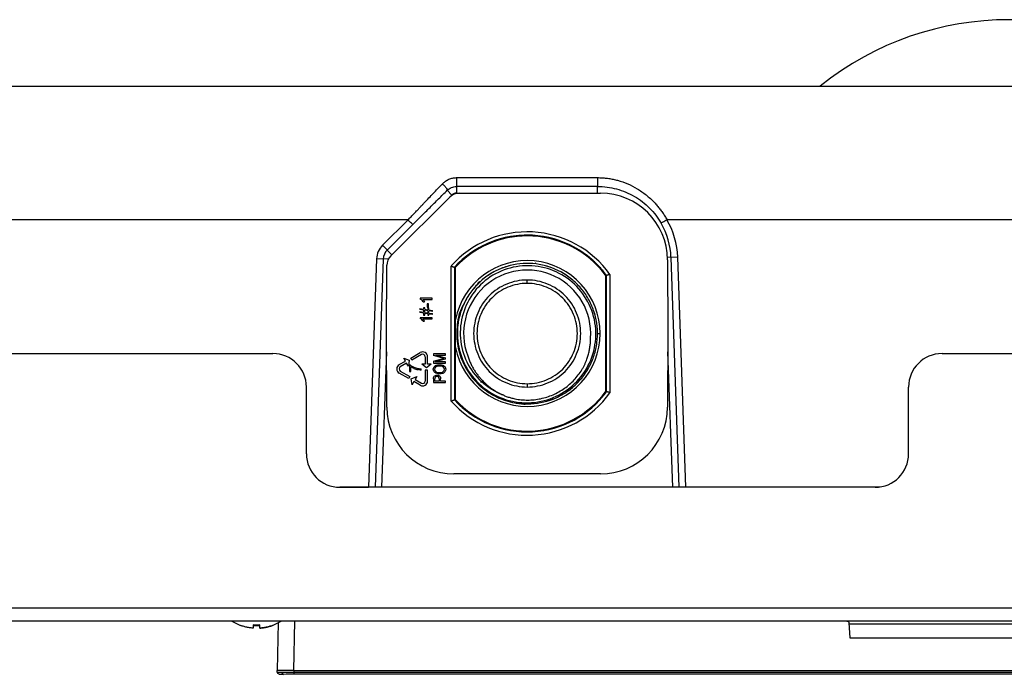
# Paper-space layout '_Top' of a CAD drawing. Units: millimetres. Extents: x -295 to 295, y -231 to 50.
# Drawn here: x -148 to -1, y -48 to 50 of the extents above; entities that cross this region are included whole.
import ezdxf

# ---------------------------------------------------------------- set-up
doc = ezdxf.new("R2010")
doc.units = ezdxf.units.MM

psp = doc.layouts.new('_Top')

# ---------------------------------------------------------------- linework, layer by layer
at = {"color": 7, "linetype": 'Continuous', "lineweight": 25}
for p, q in [((-249, 40), (249, 40)), ((-82.55, 26.32), (-61.5, 26.32)), ((-92.38, 14.62), (-83.25, 23.71)), ((-83.25, 23.71), (-83.96, 24.42)), ((-61.5, 25), (-82.55, 25)), ((-82.55, 25), (-82.55, 24)), ((-82.55, 24), (-61.04, 24)), ((-61.5, 24), (-61.5, 25)), ((-89.81, 20), (-245, 20)), ((-89.81, 20), (-93.62, 16.2)), ((-89.1, 19.29), (-92.92, 15.49)), ((56.4, 20), (-51.1, 20)), ((-93.62, 16.2), (-92.21, 14.78)), ((-94.51, 14.18), (-95.7, -20)), ((-93.51, 14.14), (-94.7, -20)), ((-92.74, 14.12), (-94.51, 14.18)), ((-49.5, 14.42), (-51.05, 14.36)), ((-51.04, 14.03), (-51, 3)), ((-49.3, -20), (-50.5, 14.38)), ((-48.3, -20), (-49.5, 14.42)), ((-93, 3), (-92.96, 13.21)), ((-83.37, -7.1), (-83.37, 13.1)), ((-82.87, 12.91), (-82.87, -6.91)), ((-82.85, 12.92), (-82.85, 3)), ((-82.7, 5.08), (-82.7, 12.93)), ((-59.63, 11.85), (-59.63, -5.85)), ((-72, 10.5), (-72, 11)), ((-60.3, 11.73), (-60.3, -5.73)), ((-60.13, 11.69), (-60.15, 11.7)), ((-60.15, 3), (-60.15, 11.7)), ((-60.13, -5.69), (-60.13, 11.69)), ((-86.19, 8.27), (-87.99, 8.27)), ((-87.99, 8.27), (-87.99, 8.16)), ((-87.59, 8.1), (-86.19, 8.1)), ((-87.54, 7.74), (-87.33, 7.74)), ((-86.73, 7.46), (-86.95, 7.46)), ((-86.95, 7.46), (-86.95, 6.92)), ((-86.73, 6.92), (-86.73, 7.46)), ((-86.19, 8.1), (-86.19, 8.27)), ((-88.02, 6.74), (-88.02, 6.6)), ((-88.02, 6.74), (-87.49, 6.66)), ((-87.49, 6.51), (-88.02, 6.6)), ((-88.02, 6.29), (-88.02, 6.14)), ((-88.02, 6.29), (-87.49, 6.2)), ((-87.49, 6.05), (-88.02, 6.14)), ((-87.31, 6.83), (-87.49, 6.83)), ((-87.49, 6.83), (-87.49, 6.66)), ((-87.49, 6.51), (-87.49, 6.2)), ((-87.49, 6.05), (-87.49, 5.76)), ((-87.31, 6.63), (-87.31, 6.83)), ((-87.31, 6.63), (-86.86, 6.55)), ((-86.86, 6.41), (-87.31, 6.48)), ((-87.31, 6.17), (-87.31, 6.48)), ((-87.31, 6.17), (-86.86, 6.1)), ((-86.86, 5.95), (-87.31, 6.02)), ((-87.31, 5.76), (-87.31, 6.02)), ((-86.95, 6.92), (-86.73, 6.92)), ((-86.68, 6.83), (-86.86, 6.83)), ((-86.86, 6.83), (-86.86, 6.55)), ((-86.86, 6.41), (-86.86, 6.1)), ((-86.86, 5.95), (-86.86, 5.76)), ((-86.68, 6.53), (-86.68, 6.83)), ((-86.68, 6.53), (-86.16, 6.44)), ((-86.16, 6.29), (-86.68, 6.38)), ((-86.68, 6.07), (-86.68, 6.38)), ((-86.68, 6.07), (-86.16, 5.98)), ((-86.16, 5.84), (-86.68, 5.92)), ((-86.68, 5.76), (-86.68, 5.92)), ((-86.16, 6.29), (-86.16, 6.44)), ((-86.16, 5.84), (-86.16, 5.98)), ((-86.19, 5.37), (-87.99, 5.37)), ((-87.99, 5.37), (-87.99, 5.25)), ((-87.59, 5.19), (-86.19, 5.19)), ((-87.54, 4.83), (-87.33, 4.83)), ((-87.49, 5.76), (-87.31, 5.76)), ((-86.86, 5.76), (-86.68, 5.76)), ((-86.19, 5.19), (-86.19, 5.37)), ((-92.96, -8.03), (-93, 3)), ((-82.85, 3), (-82.85, -6.92)), ((-82.7, 3), (-82.7, 3.11)), ((-61.6, 3), (-61.1, 3)), ((-60.15, -5.7), (-60.15, 3)), ((-51, 3), (-51.04, -8.03)), ((-293, 0), (-110, 0)), ((-93.7, -20), (-92.99, 0.26)), ((-89.41, -0.66), (-87.99, 0.16)), ((-82.7, -6.93), (-82.7, 0.92)), ((-51.01, 0.26), (-50.3, -20)), ((-10, 0), (293, 0)), ((-91.14, -1.65), (-90.19, -1.11)), ((-90.02, -1.41), (-90.96, -1.96)), ((-90.19, -1.11), (-90.45, -0.66)), ((-90.45, -0.66), (-89.62, -0.98)), ((-89.76, -1.86), (-90.02, -1.41)), ((-89.62, -0.98), (-89.76, -1.86)), ((-89.24, -0.96), (-89.41, -0.66)), ((-87.81, -0.14), (-89.24, -0.96)), ((-87.24, -0.47), (-87.24, -1.56)), ((-86.89, -1.56), (-86.89, -0.47)), ((-84.2, -0.05), (-86, -0.05)), ((-86, -0.05), (-86, -0.3)), ((-84.75, -0.65), (-86, -0.3)), ((-86, -1.14), (-84.72, -0.79)), ((-86, -1.14), (-86, -1.42)), ((-86, -1.42), (-84.2, -1.42)), ((-84.2, -0.82), (-85.73, -1.24)), ((-84.2, -1.24), (-85.73, -1.24)), ((-85.71, -0.23), (-84.2, -0.23)), ((-85.71, -0.23), (-84.2, -0.65)), ((-84.2, -0.23), (-84.2, -0.05)), ((-84.2, -0.82), (-84.2, -0.65)), ((-84.2, -1.42), (-84.2, -1.24)), ((-89.71, -3.74), (-91.14, -2.92)), ((-90.96, -2.62), (-89.54, -3.44)), ((-89.44, -1.74), (-89.61, -1.74)), ((-89.61, -1.74), (-89.61, -2.67)), ((-89.61, -2.67), (-89.4, -2.67)), ((-89.4, -2.67), (-89.4, -1.96)), ((-87.83, -2.47), (-87.83, -2.29)), ((-87.06, -2.11), (-87.76, -1.56)), ((-87.24, -1.56), (-87.76, -1.56)), ((-87.24, -2.46), (-87.24, -4.11)), ((-86.89, -2.46), (-87.24, -2.46)), ((-86.37, -1.56), (-87.06, -2.11)), ((-86.37, -1.56), (-86.89, -1.56)), ((-86.89, -4.11), (-86.89, -2.46)), ((-89.54, -3.44), (-89.71, -3.74)), ((-89.32, -3.77), (-88.49, -3.44)), ((-89.19, -4.65), (-89.32, -3.77)), ((-88.93, -4.19), (-89.19, -4.65)), ((-87.99, -4.74), (-88.93, -4.19)), ((-88.49, -3.44), (-88.75, -3.89)), ((-88.75, -3.89), (-87.81, -4.44)), ((-86, -3.78), (-86, -4.32)), ((-86, -4.32), (-84.2, -4.32)), ((-85.79, -4.13), (-85.79, -3.76)), ((-85.14, -4.13), (-85.79, -4.13)), ((-85.14, -3.76), (-85.14, -4.13)), ((-84.93, -4.13), (-84.93, -3.76)), ((-84.2, -4.13), (-84.93, -4.13)), ((-84.2, -4.32), (-84.2, -4.13)), ((-78.68, -4.04), (-78.83, -4.2)), ((-105, -15), (-105, -5)), ((-72, -4.5), (-72, -5)), ((-60.15, -5.7), (-60.13, -5.69)), ((-15, -15), (-15, -5)), ((-80.5, -8.99), (-80.5, -8.99)), ((-78.48, -10.2), (-78.48, -10.2)), ((-65.52, -10.2), (-65.52, -10.2)), ((-63.5, -8.99), (-63.5, -8.99)), ((-61.04, -18), (-82.96, -18)), ((-19.31, -20), (-100, -20)), ((-100, -20), (-95.7, -20)), ((-255.04, -38.01), (255.04, -38.01)), ((255, -40), (-255, -40)), ((-116.15, -40), (-114.84, -40.65)), ((-114.85, -40.66), (-114.85, -40.68)), ((-110.06, -40.65), (-108.75, -40)), ((-109.22, -40.24), (-109.35, -47.4)), ((-106.85, -47.4), (-106.72, -40)), ((-23.92, -40.28), (-23.8, -42.5)), ((6.11, -40.49), (-23.91, -40.49)), ((-23.8, -42.5), (6, -42.5)), ((-109.35, -47.65), (-109.35, -47.4)), ((-106.85, -47.4), (-106.85, -47.65)), ((-106.85, -47.4), (106.85, -47.4)), ((-106.85, -47.65), (106.85, -47.65)), ((106.85, -47.95), (-106.85, -47.95))]:
    psp.add_line(p, q, dxfattribs=at)
at = {"color": 7, "linetype": 'Continuous', "lineweight": 25, "flags": 128}
for points in [[(-82.85, 12.92), (-82.86, 12.91), (-82.87, 12.91)], [(-82.87, -6.91), (-82.86, -6.91), (-82.85, -6.92)], [(-109.06, -47.95), (-109.05, -47.95), (-109.02, -47.95), (-108.96, -47.95), (-108.89, -47.95), (-108.8, -47.95), (-108.69, -47.96), (-108.56, -47.96), (-108.41, -47.97)]]:
    psp.add_lwpolyline(points, dxfattribs=at)
at = {"color": 7, "linetype": 'Continuous', "lineweight": 25}
for centre, radius, start, end in [((0, 4.94), 45, 51.1793, 128.8207), ((-82.14, 22), 2, 90, 134.9), ((-82.55, 23), 1, 89.8981, 134.9), ((-61.04, 14), 10, 0.2, 90), ((-61.5, 14), 11, 2, 30), ((-61.5, 14), 12, 2.0001, 30), ((-72, 3), 15.21, 35.5752, 138.3838), ((-72, 3), 14.71, 36.1954, 137.649), ((-91.51, 14.07), 3, 134.9, 177.9997), ((-72, 3), 14.6, 90, 137.1281), ((-72, 3), 14.6, 36.7389, 90), ((-91.51, 14.07), 2, 134.9, 178), ((-90.96, 13.2), 2, 134.9, 179.8), ((-72, 3), 10.9, 190.9928, 169.0073), ((-72, 3), 9.5, 355.958, 200.6055), ((-77.31, 2.94), 5.22, 178.7177, 184.3353), ((-110, -5), 5, 0, 90), ((-87.62, -0.47), 0.73, 0, 120), ((-10, -5), 5, 90, 180), ((-87.62, -0.47), 0.383, 0, 120), ((-90.77, -2.29), 0.73, 120, 240), ((-90.77, -2.29), 0.383, 120, 240), ((-87.69, 0.69), 3.16, 246.9587, 257.9769), ((-87.62, -4.11), 0.73, 240, 0), ((-87.62, -4.11), 0.383, 240, 360), ((-72, 3), 15.21, 221.6162, 324.4248), ((-72, 3), 14.71, 222.351, 323.8046), ((-72, 3), 14.6, 222.8719, 323.2611), ((-72, 3), 14.7, 305.3261, 323.719), ((-72, 3), 14.7, 222.4305, 234.6739), ((-82.96, -8), 10, 180.2, 270), ((-61.04, -8), 10, 270, 359.8), ((-72, 3), 14.7, 243.8484, 296.1517), ((-100, -15), 5, 180, 270), ((-20, -15), 5, 270, 0), ((-106.94, -95.12), 47.17, 89.8847, 91.7808)]:
    psp.add_arc(centre, radius, start, end, dxfattribs=at)
for points, knots in [([(-89.81, 20), (-89.66, 20.16), (-89.37, 20.46), (-88.95, 20.9), (-88.55, 21.32), (-88.18, 21.71), (-87.84, 22.07), (-87.51, 22.41), (-87.07, 22.87), (-86.52, 23.45), (-85.87, 24.13), (-85.25, 24.78), (-84.86, 25.19), (-84.67, 25.39)], [0, 0, 0, 0, 0.085928, 0.167208, 0.243843, 0.31583, 0.383171, 0.445865, 0.503913, 0.63901, 0.766722, 0.887052, 1, 1, 1, 1]), ([(-84.67, 25.39), (-84.63, 25.43), (-84.56, 25.51), (-84.44, 25.61), (-84.32, 25.71), (-84.16, 25.82), (-83.95, 25.95), (-83.69, 26.08), (-83.42, 26.19), (-83.14, 26.26), (-82.85, 26.31), (-82.65, 26.31), (-82.55, 26.32)], [0, 0, 0, 0, 0.065977, 0.131444, 0.196567, 0.261514, 0.385999, 0.508861, 0.630522, 0.751644, 0.875679, 1, 1, 1, 1]), ([(-84.67, 25.39), (-84.55, 25.29), (-84.44, 25.17), (-84.3, 25.02), (-84.26, 24.96), (-84.18, 24.87), (-84.15, 24.83), (-84.06, 24.71), (-84.01, 24.62), (-83.94, 24.49), (-83.94, 24.44), (-83.96, 24.42)], [0, 0, 0, 0, 0.25, 0.25, 0.375, 0.375, 0.5, 0.5, 0.75, 0.75, 1, 1, 1, 1]), ([(-82.55, 26.32), (-82.55, 26.17), (-82.55, 26), (-82.55, 25.69), (-82.55, 25.54), (-82.55, 25.29), (-82.55, 25.18), (-82.55, 25.04), (-82.55, 25), (-82.55, 25)], [0, 0, 0, 0, 0.25, 0.25, 0.5, 0.5, 0.75, 0.75, 1, 1, 1, 1]), ([(-61.5, 26.32), (-61.38, 26.32), (-61.16, 26.31), (-60.82, 26.3), (-60.49, 26.28), (-60.15, 26.24), (-59.82, 26.2), (-59.48, 26.14), (-59.15, 26.08), (-58.82, 26), (-58.08, 25.81), (-56.96, 25.42), (-55.53, 24.68), (-54.19, 23.75), (-53.22, 22.85), (-52.56, 22.12), (-52.15, 21.62), (-51.77, 21.1), (-51.42, 20.56), (-51.21, 20.19), (-51.1, 20)], [0, 0, 0, 0, 0.026274, 0.052532, 0.0788, 0.105105, 0.131475, 0.157936, 0.184515, 0.211238, 0.23813, 0.36343, 0.48894, 0.617356, 0.748063, 0.798577, 0.848892, 0.899142, 0.949466, 1, 1, 1, 1]), ([(-61.5, 26.32), (-61.5, 26.15), (-61.5, 25.98), (-61.5, 25.74), (-61.5, 25.67), (-61.5, 25.53), (-61.5, 25.47), (-61.5, 25.36), (-61.5, 25.31), (-61.5, 25.21), (-61.5, 25.16), (-61.5, 25.05), (-61.5, 25), (-61.5, 25)], [0, 0, 0, 0, 0.25, 0.25, 0.375, 0.375, 0.5, 0.5, 0.625, 0.625, 0.75, 0.75, 1, 1, 1, 1]), ([(-89.1, 19.29), (-88.97, 19.43), (-88.54, 19.86), (-87.9, 20.49), (-87.17, 21.22), (-86.52, 21.86), (-85.88, 22.51), (-85.23, 23.15), (-84.6, 23.78), (-84.17, 24.21), (-83.96, 24.42)], [0, 0, 0, 0, 0.07785, 0.250031, 0.371666, 0.500037, 0.625031, 0.750026, 0.875021, 1, 1, 1, 1]), ([(-83.96, 24.42), (-83.78, 24.6), (-83.56, 24.74), (-83.08, 24.95), (-82.81, 25), (-82.55, 25)], [0, 0, 0, 0, 0.5, 0.5, 1, 1, 1, 1]), ([(-61.5, 25), (-60.53, 25), (-59.56, 24.87), (-57.7, 24.37), (-56.8, 23.99), (-55.15, 23.03), (-54.38, 22.45), (-53.03, 21.09), (-52.45, 20.33), (-51.97, 19.5)], [0, 0, 0, 0, 0.25, 0.25, 0.5, 0.5, 0.75, 0.75, 1, 1, 1, 1]), ([(-89.1, 19.29), (-89.1, 19.29), (-89.18, 19.37), (-89.44, 19.63), (-89.62, 19.81), (-89.81, 20)], [0, 0, 0, 0, 0.5, 0.5, 1, 1, 1, 1]), ([(-51.1, 20), (-51.33, 19.87), (-51.56, 19.74), (-51.88, 19.55), (-51.97, 19.5), (-51.97, 19.5)], [0, 0, 0, 0, 0.5, 0.5, 1, 1, 1, 1]), ([(-60.15, 11.7), (-60.22, 11.8), (-60.37, 11.99), (-60.59, 12.27), (-60.82, 12.55), (-61.06, 12.82), (-61.3, 13.08), (-61.55, 13.34), (-61.81, 13.6), (-62.07, 13.84), (-62.66, 14.37), (-63.61, 15.11), (-64.99, 15.96), (-66.47, 16.65), (-68.52, 17.35), (-71.21, 17.8), (-73.93, 17.64), (-76.04, 17.17), (-77.58, 16.63), (-79.05, 15.94), (-80.15, 15.25), (-80.94, 14.67), (-81.45, 14.27), (-81.94, 13.84), (-82.41, 13.39), (-82.7, 13.08), (-82.85, 12.92)], [0, 0, 0, 0, 0.013924, 0.027822, 0.041702, 0.055571, 0.06944, 0.083316, 0.097207, 0.111122, 0.125069, 0.187606, 0.250128, 0.312642, 0.375162, 0.500003, 0.624845, 0.687344, 0.749879, 0.81238, 0.874937, 0.900007, 0.925, 0.949963, 0.974947, 1, 1, 1, 1]), ([(-72.42, -7.52), (-71.12, -7.57), (-69.81, -7.38), (-67.36, -6.54), (-66.21, -5.88), (-64.72, -4.63), (-64.26, -4.16), (-63.44, -3.16), (-63.08, -2.61), (-62.46, -1.47), (-62.2, -0.88), (-61.8, 0.36), (-61.51, 1.63), (-61.46, 2.93), (-61.54, 4.23), (-61.63, 4.87), (-61.94, 6.13), (-62.16, 6.75), (-62.7, 7.93), (-63.02, 8.49), (-63.76, 9.55), (-64.19, 10.05), (-65.11, 10.96), (-65.62, 11.37), (-67.24, 12.44), (-68.45, 12.96), (-70.98, 13.52), (-72.29, 13.56), (-74.85, 13.17), (-76.09, 12.73), (-78.33, 11.44), (-79.32, 10.58), (-80.94, 8.57), (-81.56, 7.41), (-82.34, 4.95), (-82.5, 3.65), (-82.33, 1.09), (-82.01, -0.18), (-80.92, -2.51), (-80.16, -3.58), (-78.31, -5.36), (-77.22, -6.07), (-74.86, -7.06), (-73.58, -7.33), (-71.03, -7.39), (-69.74, -7.18), (-67.34, -6.31), (-66.23, -5.66), (-64.31, -3.98), (-63.5, -2.97), (-62.32, -0.72), (-61.94, 0.52), (-61.66, 3.04), (-61.75, 4.32), (-62.39, 6.77), (-62.95, 7.93), (-64.43, 9.97), (-65.36, 10.85), (-67.47, 12.21), (-68.66, 12.69), (-71.12, 13.19), (-72.39, 13.21), (-74.86, 12.79), (-76.05, 12.35), (-78.19, 11.07), (-79.13, 10.23), (-80.66, 8.27), (-81.23, 7.15), (-81.94, 4.77), (-82.07, 3.52), (-81.88, 1.06), (-81.54, -0.15), (-80.47, -2.36), (-79.73, -3.36), (-78.83, -4.2)], [0, 0, 0, 0, 0.03125, 0.03125, 0.0625, 0.0625, 0.078125, 0.078125, 0.09375, 0.09375, 0.109375, 0.109375, 0.125, 0.140625, 0.140625, 0.15625, 0.15625, 0.171875, 0.171875, 0.1875, 0.1875, 0.203125, 0.203125, 0.21875, 0.21875, 0.25, 0.25, 0.28125, 0.28125, 0.3125, 0.3125, 0.34375, 0.34375, 0.375, 0.375, 0.40625, 0.40625, 0.4375, 0.4375, 0.46875, 0.46875, 0.5, 0.5, 0.53125, 0.53125, 0.5625, 0.5625, 0.59375, 0.59375, 0.625, 0.625, 0.65625, 0.65625, 0.6875, 0.6875, 0.71875, 0.71875, 0.75, 0.75, 0.78125, 0.78125, 0.8125, 0.8125, 0.84375, 0.84375, 0.875, 0.875, 0.90625, 0.90625, 0.9375, 0.9375, 0.96875, 0.96875, 1, 1, 1, 1]), ([(-72.42, -7.52), (-71.77, -7.51), (-70.47, -7.49), (-68.57, -7.01), (-66.78, -6.21), (-65.18, -5.09), (-63.8, -3.7), (-62.71, -2.07), (-61.94, -0.28), (-61.51, 1.63), (-61.44, 3.58), (-61.73, 5.52), (-62.37, 7.36), (-63.34, 9.06), (-64.61, 10.55), (-66.13, 11.77), (-67.84, 12.7), (-69.7, 13.3), (-71.63, 13.54), (-73.58, 13.42), (-75.47, 12.95), (-77.24, 12.14), (-78.83, 11.01), (-80.18, 9.61), (-81.25, 7.99), (-82, 6.2), (-82.42, 4.36), (-82.41, 3.13), (-82.41, 2.54)], [0, 0, 0, 0, 0.038708, 0.077421, 0.116128, 0.154835, 0.193536, 0.232233, 0.270923, 0.309606, 0.348281, 0.386946, 0.425602, 0.464246, 0.502878, 0.541495, 0.580101, 0.618687, 0.657261, 0.695813, 0.73435, 0.772863, 0.81136, 0.84983, 0.888282, 0.926704, 0.965107, 1, 1, 1, 1]), ([(-70.75, 13.45), (-70.74, 13.53), (-70.73, 13.58), (-70.73, 13.58), (-70.74, 13.53), (-70.75, 13.45)], [0, 0, 0, 0, 0.5, 0.5, 1, 1, 1, 1]), ([(-83.37, 13.1), (-83.35, 13.09), (-83.31, 13.08), (-83.25, 13.06), (-83.21, 13.04), (-83.15, 13.02), (-83.09, 12.99), (-83, 12.96), (-82.93, 12.93), (-82.88, 12.91), (-82.88, 12.91), (-82.87, 12.91)], [0, 0, 0, 0, 0.088983, 0.162972, 0.221982, 0.266024, 0.397217, 0.515514, 0.685747, 0.846821, 1, 1, 1, 1]), ([(-59.63, 11.85), (-59.65, 11.84), (-59.69, 11.83), (-59.74, 11.81), (-59.79, 11.8), (-59.84, 11.78), (-59.91, 11.76), (-59.99, 11.73), (-60.07, 11.71), (-60.12, 11.69), (-60.12, 11.69), (-60.13, 11.69)], [0, 0, 0, 0, 0.083378, 0.154756, 0.214128, 0.261491, 0.39254, 0.511375, 0.681966, 0.844538, 1, 1, 1, 1]), ([(-72, 11), (-73.05, 11), (-74.09, 10.79), (-76.03, 9.99), (-76.92, 9.4), (-78.4, 7.92), (-78.99, 7.03), (-79.79, 5.09), (-80, 4.05), (-80, 3)], [0, 0, 0, 0, 0.25, 0.25, 0.5, 0.5, 0.75, 0.75, 1, 1, 1, 1]), ([(-72, 10.5), (-72.98, 10.5), (-73.96, 10.3), (-75.78, 9.55), (-76.61, 9), (-78, 7.61), (-78.55, 6.78), (-79.3, 4.96), (-79.5, 3.98), (-79.5, 3)], [0, 0, 0, 0, 0.25, 0.25, 0.5, 0.5, 0.75, 0.75, 1, 1, 1, 1]), ([(-79.06, 10.8), (-79.1, 10.77), (-79.2, 10.68), (-79.32, 10.57), (-79.4, 10.48), (-79.43, 10.46), (-79.44, 10.45), (-79.44, 10.45)], [0, 0, 0, 0, 0.268436, 0.800804, 0.945807, 0.988015, 1, 1, 1, 1]), ([(-64, 3), (-64, 4.05), (-64.21, 5.09), (-65.01, 7.03), (-65.6, 7.92), (-67.08, 9.4), (-67.97, 9.99), (-69.91, 10.79), (-70.95, 11), (-72, 11)], [0, 0, 0, 0, 0.25, 0.25, 0.5, 0.5, 0.75, 0.75, 1, 1, 1, 1]), ([(-64.5, 3), (-64.5, 3.98), (-64.7, 4.96), (-65.45, 6.78), (-66, 7.61), (-67.39, 9), (-68.22, 9.55), (-70.04, 10.3), (-71.02, 10.5), (-72, 10.5)], [0, 0, 0, 0, 0.25, 0.25, 0.5, 0.5, 0.75, 0.75, 1, 1, 1, 1]), ([(-81.28, 7.77), (-81.48, 7.43), (-82.16, 6.28), (-82.58, 3.97), (-82.5, 1.12), (-81.6, -1.62), (-80.02, -4.02), (-77.85, -5.9), (-75.69, -6.94), (-74.04, -7.35), (-73.19, -7.47), (-72.76, -7.5), (-72.57, -7.51), (-72.49, -7.51), (-72.45, -7.52), (-72.43, -7.52), (-72.42, -7.52), (-72.42, -7.52)], [0, 0, 0, 0, 0.055696, 0.190551, 0.325406, 0.46025, 0.595116, 0.729952, 0.864826, 0.932369, 0.970224, 0.986887, 0.99422, 0.997446, 0.998867, 0.999491, 1, 1, 1, 1]), ([(-82.7, 3.11), (-82.7, 3.25), (-82.7, 3.57), (-82.7, 4.05), (-82.7, 4.48), (-82.7, 4.82), (-82.7, 5), (-82.7, 5.08)], [0, 0, 0, 0, 0.213133, 0.480622, 0.732288, 0.875348, 1, 1, 1, 1]), ([(-82.7, 0.92), (-82.7, 1), (-82.7, 1.18), (-82.7, 1.54), (-82.7, 1.99), (-82.7, 2.5), (-82.7, 2.84), (-82.7, 3)], [0, 0, 0, 0, 0.119496, 0.257897, 0.508587, 0.776681, 1, 1, 1, 1]), ([(-80, 3), (-80, 1.95), (-79.79, 0.91), (-78.99, -1.03), (-78.4, -1.92), (-76.92, -3.4), (-76.03, -3.99), (-74.09, -4.79), (-73.05, -5), (-72, -5)], [0, 0, 0, 0, 0.25, 0.25, 0.5, 0.5, 0.75, 0.75, 1, 1, 1, 1]), ([(-79.5, 3), (-79.5, 2.02), (-79.3, 1.04), (-78.55, -0.78), (-78, -1.61), (-76.61, -3), (-75.78, -3.55), (-73.96, -4.3), (-72.98, -4.5), (-72, -4.5)], [0, 0, 0, 0, 0.25, 0.25, 0.5, 0.5, 0.75, 0.75, 1, 1, 1, 1]), ([(-72, -5), (-70.95, -5), (-69.91, -4.79), (-67.97, -3.99), (-67.08, -3.4), (-65.6, -1.92), (-65.01, -1.03), (-64.21, 0.91), (-64, 1.95), (-64, 3)], [0, 0, 0, 0, 0.25, 0.25, 0.5, 0.5, 0.75, 0.75, 1, 1, 1, 1]), ([(-72, -4.5), (-71.02, -4.5), (-70.04, -4.3), (-68.22, -3.55), (-67.39, -3), (-66, -1.61), (-65.45, -0.78), (-64.7, 1.04), (-64.5, 2.02), (-64.5, 3)], [0, 0, 0, 0, 0.25, 0.25, 0.5, 0.5, 0.75, 0.75, 1, 1, 1, 1]), ([(-63.07, -0.85), (-63.04, -0.75), (-62.97, -0.54), (-62.88, -0.23), (-62.79, 0.09), (-62.72, 0.4), (-62.66, 0.72), (-62.61, 1.04), (-62.57, 1.36), (-62.55, 1.68), (-62.53, 2.01), (-62.52, 2.22), (-62.52, 2.33)], [0, 0, 0, 0, 0.101149, 0.201742, 0.301889, 0.401704, 0.5013, 0.600791, 0.700293, 0.799918, 0.899783, 1, 1, 1, 1]), ([(-80.89, -0.34), (-80.86, -0.44), (-80.79, -0.64), (-80.68, -0.93), (-80.57, -1.21), (-80.44, -1.49), (-80.3, -1.77), (-80.16, -2.04), (-79.96, -2.38), (-79.71, -2.77), (-79.39, -3.21), (-79.05, -3.64), (-78.81, -3.9), (-78.68, -4.04)], [0, 0, 0, 0, 0.071293, 0.14248, 0.213637, 0.284837, 0.356159, 0.427675, 0.499462, 0.624406, 0.74921, 0.874275, 1, 1, 1, 1]), ([(-75.51, -6.24), (-75.42, -6.28), (-75.25, -6.35), (-74.98, -6.45), (-74.7, -6.54), (-74.42, -6.62), (-74.14, -6.69), (-73.63, -6.81), (-72.89, -6.92), (-71.92, -6.96), (-70.95, -6.91), (-69.67, -6.71), (-68.11, -6.21), (-66.68, -5.41), (-65.66, -4.61), (-64.97, -3.94), (-64.35, -3.21), (-63.91, -2.56), (-63.6, -2.03), (-63.4, -1.64), (-63.22, -1.25), (-63.12, -0.98), (-63.07, -0.85)], [0, 0, 0, 0, 0.01868, 0.0375626, 0.0566722, 0.0760322, 0.0956653, 0.1155929, 0.1792097, 0.2433317, 0.3078974, 0.3722493, 0.5012707, 0.6308077, 0.6947695, 0.7585705, 0.8219931, 0.8851491, 0.9147256, 0.9436757, 0.9720741, 1, 1, 1, 1]), ([(-78.83, -4.2), (-78.89, -4.25), (-78.93, -4.29), (-78.93, -4.29), (-78.89, -4.25), (-78.83, -4.2)], [0, 0, 0, 0, 0.5, 0.5, 1, 1, 1, 1]), ([(-78.68, -4.04), (-78.61, -4.11), (-78.45, -4.27), (-78.21, -4.49), (-77.97, -4.71), (-77.72, -4.91), (-77.47, -5.11), (-77.2, -5.3), (-76.94, -5.48), (-76.66, -5.65), (-76.38, -5.81), (-76.1, -5.96), (-75.81, -6.11), (-75.61, -6.19), (-75.51, -6.24)], [0, 0, 0, 0, 0.084114, 0.167793, 0.251123, 0.334191, 0.417087, 0.499899, 0.582716, 0.665629, 0.748726, 0.832095, 0.915824, 1, 1, 1, 1]), ([(-59.63, -5.85), (-59.65, -5.84), (-59.69, -5.83), (-59.75, -5.81), (-59.79, -5.8), (-59.84, -5.78), (-59.91, -5.76), (-60, -5.73), (-60.07, -5.71), (-60.12, -5.69), (-60.12, -5.69), (-60.13, -5.69)], [0, 0, 0, 0, 0.08746, 0.160197, 0.218218, 0.261531, 0.393072, 0.511313, 0.682485, 0.845073, 1, 1, 1, 1]), ([(-83.37, -7.1), (-83.35, -7.09), (-83.31, -7.08), (-83.26, -7.06), (-83.21, -7.04), (-83.16, -7.02), (-83.09, -6.99), (-83, -6.96), (-82.93, -6.93), (-82.88, -6.91), (-82.88, -6.91), (-82.87, -6.91)], [0, 0, 0, 0, 0.084842, 0.157449, 0.217815, 0.26594, 0.396686, 0.515506, 0.685222, 0.846304, 1, 1, 1, 1]), ([(-72.42, -7.52), (-72.42, -7.6), (-72.42, -7.65), (-72.42, -7.65), (-72.42, -7.6), (-72.42, -7.52)], [0, 0, 0, 0, 0.5, 0.5, 1, 1, 1, 1]), ([(-112.95, -41.06), (-113.04, -41.06), (-113.23, -41.04), (-113.5, -41), (-113.78, -40.96), (-114.05, -40.9), (-114.32, -40.83), (-114.59, -40.75), (-114.76, -40.69), (-114.85, -40.66)], [0, 0, 0, 0, 0.143434, 0.286307, 0.428839, 0.571251, 0.713768, 0.856611, 1, 1, 1, 1]), ([(-112.95, -40.59), (-112.95, -40.62), (-112.95, -40.68), (-112.95, -40.77), (-112.95, -40.84), (-112.95, -40.91), (-112.95, -40.96), (-112.95, -41.01), (-112.95, -41.04), (-112.95, -41.06), (-112.95, -41.06)], [0, 0, 0, 0, 0.129603, 0.257554, 0.384016, 0.509155, 0.633143, 0.756159, 0.878383, 1, 1, 1, 1]), ([(-111.95, -41.06), (-111.95, -41.06), (-111.95, -41.04), (-111.95, -41.01), (-111.95, -40.96), (-111.95, -40.91), (-111.95, -40.84), (-111.95, -40.77), (-111.95, -40.68), (-111.95, -40.62), (-111.95, -40.59)], [0, 0, 0, 0, 0.121618, 0.243843, 0.366859, 0.490848, 0.615987, 0.742448, 0.870398, 1, 1, 1, 1]), ([(-111.95, -41.06), (-111.86, -41.06), (-111.67, -41.04), (-111.4, -41), (-111.12, -40.96), (-110.85, -40.9), (-110.58, -40.83), (-110.31, -40.75), (-110.14, -40.69), (-110.05, -40.66)], [0, 0, 0, 0, 0.1434343, 0.2863069, 0.4288386, 0.5712514, 0.713768, 0.8566107, 1, 1, 1, 1]), ([(-110.05, -40.66), (-110.14, -40.69), (-110.31, -40.75), (-110.58, -40.83), (-110.85, -40.9), (-111.12, -40.96), (-111.4, -41), (-111.67, -41.04), (-111.86, -41.06), (-111.95, -41.06)], [0, 0, 0, 0, 0.143389, 0.286232, 0.428748, 0.571161, 0.713693, 0.856566, 1, 1, 1, 1]), ([(-110.05, -40.68), (-110.05, -40.68), (-110.05, -40.69), (-110.05, -40.68), (-110.05, -40.66)], [0, 0, 0, 0, 0.122052, 1, 1, 1, 1]), ([(-24.22, -40), (-24.14, -40), (-24.06, -40.03), (-23.95, -40.13), (-23.92, -40.21), (-23.92, -40.28)], [0, 0, 0, 0, 0.5, 0.5, 1, 1, 1, 1]), ([(-106.85, -47.4), (-106.9, -47.4), (-107.01, -47.4), (-107.17, -47.4), (-107.33, -47.4), (-107.48, -47.4), (-107.63, -47.39), (-107.77, -47.39), (-107.91, -47.39), (-108.04, -47.39), (-108.17, -47.39), (-108.29, -47.39), (-108.41, -47.39), (-108.52, -47.39), (-108.65, -47.39), (-108.8, -47.39), (-108.95, -47.39), (-109.09, -47.39), (-109.2, -47.39), (-109.29, -47.4), (-109.34, -47.4), (-109.35, -47.4), (-109.35, -47.4)], [0, 0, 0, 0, 0.041305, 0.082136, 0.122494, 0.162377, 0.201786, 0.240721, 0.279181, 0.317168, 0.354681, 0.39172, 0.428285, 0.464376, 0.499993, 0.566488, 0.634628, 0.704413, 0.775843, 0.848917, 0.923636, 1, 1, 1, 1]), ([(-109.35, -47.65), (-109.35, -47.65), (-109.35, -47.65), (-109.33, -47.65), (-109.31, -47.65), (-109.27, -47.65), (-109.23, -47.65), (-109.17, -47.65), (-109.11, -47.65), (-109.03, -47.66), (-108.94, -47.66), (-108.84, -47.66), (-108.74, -47.66), (-108.66, -47.67), (-108.62, -47.67)], [0, 0, 0, 0, 0.079147, 0.159055, 0.239722, 0.321151, 0.403341, 0.486292, 0.570004, 0.654479, 0.739715, 0.825714, 0.912476, 1, 1, 1, 1]), ([(-109.06, -47.95), (-109.14, -47.94), (-109.21, -47.91), (-109.32, -47.8), (-109.35, -47.72), (-109.35, -47.65)], [0, 0, 0, 0, 0.5, 0.5, 1, 1, 1, 1]), ([(-108.62, -47.67), (-108.58, -47.67), (-108.5, -47.66), (-108.38, -47.66), (-108.26, -47.66), (-108.12, -47.66), (-107.99, -47.65), (-107.85, -47.65), (-107.71, -47.65), (-107.57, -47.65), (-107.43, -47.65), (-107.28, -47.65), (-107.14, -47.65), (-106.99, -47.65), (-106.9, -47.65), (-106.85, -47.65)], [0, 0, 0, 0, 0.080813, 0.160976, 0.240491, 0.319357, 0.397575, 0.475145, 0.552067, 0.62834, 0.703967, 0.778945, 0.853277, 0.926962, 1, 1, 1, 1]), ([(-108.41, -47.97), (-108.42, -47.97), (-108.45, -47.96), (-108.48, -47.95), (-108.52, -47.92), (-108.56, -47.88), (-108.59, -47.82), (-108.61, -47.75), (-108.62, -47.7), (-108.62, -47.67)], [0, 0, 0, 0, 0.102818, 0.219003, 0.348543, 0.491428, 0.647644, 0.817173, 1, 1, 1, 1]), ([(-106.85, -47.65), (-106.85, -47.72), (-106.85, -47.8), (-106.85, -47.91), (-106.85, -47.94), (-106.85, -47.95)], [0, 0, 0, 0, 0.5, 0.5, 1, 1, 1, 1])]:
    psp.add_open_spline(points, degree=3, knots=knots, dxfattribs=at)
for points in [[(-87.75, 8), (-87.84, 8.08), (-87.91, 8.13), (-87.99, 8.16)], [(-87.54, 7.74), (-87.6, 7.84), (-87.67, 7.93), (-87.75, 8)], [(-87.59, 8.1), (-87.54, 8.05), (-87.49, 8), (-87.44, 7.93)], [(-87.44, 7.93), (-87.39, 7.86), (-87.35, 7.8), (-87.33, 7.74)], [(-87.75, 5.09), (-87.84, 5.17), (-87.91, 5.22), (-87.99, 5.25)], [(-87.54, 4.83), (-87.6, 4.93), (-87.67, 5.02), (-87.75, 5.09)], [(-87.59, 5.19), (-87.54, 5.15), (-87.49, 5.09), (-87.44, 5.02)], [(-87.44, 5.02), (-87.39, 4.95), (-87.35, 4.89), (-87.33, 4.83)], [(-84.46, -0.73), (-84.52, -0.71), (-84.62, -0.68), (-84.75, -0.65)], [(-84.72, -0.79), (-84.61, -0.76), (-84.52, -0.74), (-84.46, -0.73)], [(-89.44, -1.74), (-89.31, -1.83), (-89.15, -1.92), (-88.95, -2.01)], [(-88.93, -2.22), (-89.11, -2.14), (-89.27, -2.05), (-89.4, -1.96)], [(-88.95, -2.01), (-88.75, -2.1), (-88.54, -2.17), (-88.33, -2.22)], [(-87.83, -2.47), (-87.97, -2.47), (-88.14, -2.44), (-88.35, -2.4)], [(-88.33, -2.22), (-88.18, -2.25), (-88.01, -2.28), (-87.83, -2.29)], [(-86.03, -2.35), (-86.03, -2.22), (-85.99, -2.1), (-85.91, -1.99)], [(-85.78, -2.85), (-85.95, -2.72), (-86.03, -2.55), (-86.03, -2.35)], [(-85.91, -1.99), (-85.83, -1.88), (-85.72, -1.8), (-85.58, -1.75)], [(-85.73, -2.09), (-85.79, -2.17), (-85.83, -2.25), (-85.83, -2.35)], [(-85.83, -2.35), (-85.83, -2.48), (-85.77, -2.6), (-85.65, -2.7)], [(-85.08, -3.04), (-85.37, -3.04), (-85.61, -2.98), (-85.78, -2.85)], [(-85.48, -1.92), (-85.59, -1.96), (-85.67, -2.02), (-85.73, -2.09)], [(-85.65, -2.7), (-85.54, -2.79), (-85.34, -2.84), (-85.07, -2.84)], [(-85.58, -1.75), (-85.44, -1.69), (-85.28, -1.66), (-85.1, -1.66)], [(-85.1, -1.86), (-85.24, -1.86), (-85.37, -1.88), (-85.48, -1.92)], [(-85.1, -1.66), (-84.91, -1.66), (-84.75, -1.69), (-84.61, -1.75)], [(-84.56, -2), (-84.69, -1.91), (-84.87, -1.86), (-85.1, -1.86)], [(-85.07, -2.84), (-84.85, -2.84), (-84.68, -2.8), (-84.56, -2.7)], [(-84.29, -2.71), (-84.37, -2.82), (-84.48, -2.9), (-84.63, -2.96)], [(-84.61, -1.75), (-84.46, -1.81), (-84.35, -1.89), (-84.28, -2)], [(-84.37, -2.35), (-84.37, -2.21), (-84.43, -2.09), (-84.56, -2)], [(-84.56, -2.7), (-84.43, -2.61), (-84.37, -2.49), (-84.37, -2.35)], [(-84.17, -2.35), (-84.17, -2.49), (-84.21, -2.61), (-84.29, -2.71)], [(-84.28, -2), (-84.2, -2.11), (-84.17, -2.23), (-84.17, -2.35)], [(-86, -3.78), (-86, -3.68), (-85.99, -3.61), (-85.98, -3.56)], [(-85.98, -3.56), (-85.97, -3.49), (-85.94, -3.43), (-85.9, -3.38)], [(-85.9, -3.38), (-85.86, -3.34), (-85.8, -3.3), (-85.72, -3.27)], [(-85.77, -3.59), (-85.78, -3.62), (-85.79, -3.68), (-85.79, -3.76)], [(-85.66, -3.47), (-85.72, -3.5), (-85.75, -3.54), (-85.77, -3.59)], [(-85.72, -3.27), (-85.65, -3.24), (-85.57, -3.22), (-85.48, -3.22)], [(-85.47, -3.42), (-85.55, -3.42), (-85.61, -3.44), (-85.66, -3.47)], [(-85.48, -3.22), (-85.32, -3.22), (-85.19, -3.26), (-85.09, -3.34)], [(-85.23, -3.5), (-85.29, -3.45), (-85.37, -3.42), (-85.47, -3.42)], [(-85.14, -3.76), (-85.14, -3.64), (-85.17, -3.55), (-85.23, -3.5)], [(-85.09, -3.34), (-84.98, -3.42), (-84.93, -3.56), (-84.93, -3.76)], [(-84.63, -2.96), (-84.77, -3.01), (-84.92, -3.04), (-85.08, -3.04)], [(-75.51, -6.24), (-76.73, -5.79), (-77.87, -5.09), (-78.83, -4.2)], [(-78.48, -10.2), (-79.18, -9.85), (-79.86, -9.45), (-80.5, -8.99)], [(-63.5, -8.99), (-64.14, -9.45), (-64.82, -9.85), (-65.52, -10.2)], [(-111.95, -40.59), (-112.28, -40.61), (-112.62, -40.61), (-112.95, -40.59)], [(-112.95, -40.66), (-112.62, -40.69), (-112.28, -40.69), (-111.95, -40.66)]]:
    psp.add_open_spline(points, degree=3, dxfattribs=at)

doc.saveas('drawing.dxf')
